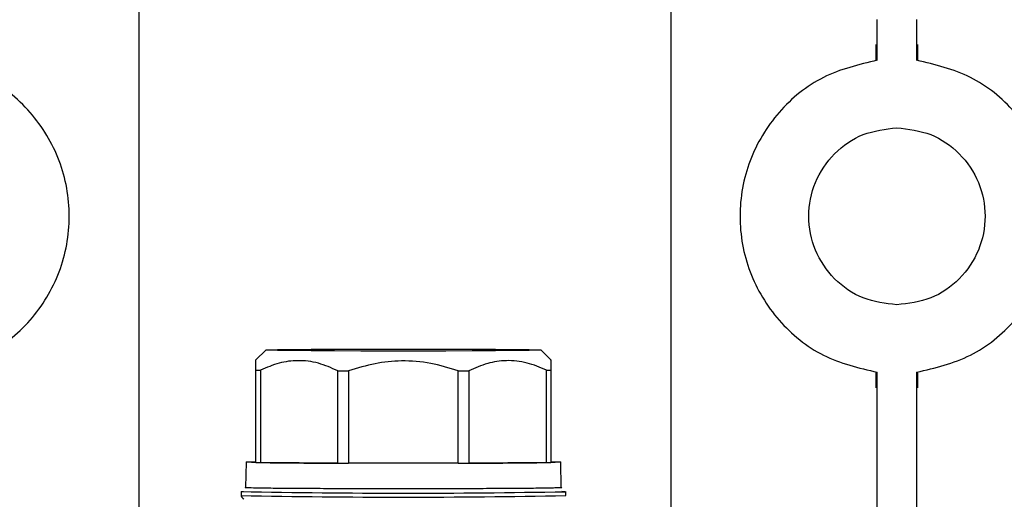
# Model space of a CAD drawing. Units: millimetres. Extents: x 10 to 416, y 10 to 287.
# Drawn here: x 137 to 162, y 144 to 156 of the extents above; entities that cross this region are included whole.
import ezdxf

# ---------------------------------------------------------------- set-up
doc = ezdxf.new("R2010")
doc.units = ezdxf.units.MM

msp = doc.modelspace()

# ---------------------------------------------------------------- linework, layer by layer
at = {"color": 7, "linetype": 'Continuous', "lineweight": 25}
for p, q in [((140.287, 166.028), (140.287, 143.843)), ((153.817, 143.842), (153.817, 166.027)), ((159.057, 155.282), (159.057, 156.315)), ((160.057, 156.315), (160.057, 155.282)), ((159.023, 155.682), (159.023, 155.277)), ((160.091, 155.277), (160.091, 155.682)), ((143.511, 147.912), (143.261, 147.662)), ((150.761, 147.662), (150.511, 147.912)), ((143.261, 145.052), (143.261, 147.402)), ((143.375, 147.4), (143.375, 145.05)), ((145.343, 147.385), (145.619, 147.384)), ((145.343, 145.035), (145.343, 147.385)), ((145.619, 147.384), (145.619, 145.034)), ((148.403, 147.384), (148.678, 147.385)), ((148.403, 145.034), (148.403, 147.384)), ((148.678, 147.385), (148.678, 145.035)), ((150.647, 145.05), (150.647, 147.4)), ((150.761, 147.402), (150.761, 145.052)), ((159.023, 147.352), (159.023, 146.947)), ((159.057, 143.487), (159.057, 147.347)), ((160.057, 147.347), (160.057, 143.487)), ((160.091, 146.947), (160.091, 147.352)), ((143.011, 145.062), (142.999, 144.412)), ((145.343, 145.035), (143.375, 145.05)), ((145.343, 145.035), (145.619, 145.034)), ((148.403, 145.034), (145.619, 145.034)), ((148.403, 145.034), (148.678, 145.035)), ((150.647, 145.05), (148.678, 145.035)), ((151.022, 144.412), (151.011, 145.062)), ((142.886, 144.312), (142.947, 144.317)), ((142.886, 144.312), (142.886, 144.212)), ((142.986, 144.412), (142.999, 144.413)), ((151.136, 144.212), (151.136, 144.312))]:
    msp.add_line(p, q, dxfattribs=at)
at = {"color": 7, "linetype": 'Continuous', "lineweight": 25, "flags": 128}
for points in [[(143.511, 147.912), (143.587, 147.918), (143.813, 147.923), (144.179, 147.928), (144.669, 147.932), (145.261, 147.935), (145.929, 147.937), (146.645, 147.938), (147.377, 147.938), (148.092, 147.937), (148.761, 147.935), (149.353, 147.932), (149.842, 147.928), (150.208, 147.923), (150.434, 147.918), (150.511, 147.912), (150.434, 147.907), (150.208, 147.901), (149.842, 147.897), (149.353, 147.893), (148.761, 147.889), (148.092, 147.887), (147.377, 147.886), (146.645, 147.886), (145.929, 147.887), (145.261, 147.889), (144.669, 147.893), (144.179, 147.897), (143.813, 147.901), (143.587, 147.907), (143.511, 147.912)], [(143.261, 145.052), (143.152, 145.054), (143.074, 145.057), (143.026, 145.059), (143.011, 145.062), (143.026, 145.065), (143.074, 145.067), (143.152, 145.07), (143.261, 145.073)], [(148.403, 145.034), (148.064, 145.033), (147.718, 145.033), (147.366, 145.032), (147.011, 145.032), (146.656, 145.032), (146.304, 145.033), (145.957, 145.033), (145.619, 145.034)], [(150.761, 145.073), (150.869, 145.07), (150.948, 145.067), (150.995, 145.065), (151.011, 145.062), (150.995, 145.059), (150.948, 145.057), (150.869, 145.054), (150.761, 145.052)], [(151.022, 144.412), (151.004, 144.409), (150.86, 144.404), (150.576, 144.398), (150.164, 144.394), (149.638, 144.389), (149.016, 144.386), (148.323, 144.384), (147.582, 144.382), (146.82, 144.382), (146.065, 144.383), (145.344, 144.385), (144.684, 144.388), (144.108, 144.391), (143.636, 144.396), (143.287, 144.401), (143.072, 144.406), (142.999, 144.412), (142.999, 144.412)], [(151.036, 144.319), (151.117, 144.315), (151.122, 144.31)]]:
    msp.add_lwpolyline(points, dxfattribs=at)
at = {"color": 7, "linetype": 'Continuous', "lineweight": 25}
for centre, radius, start, end in [((143.858, 177.212), 29.816, 268.8521, 269.0714), ((150.163, 177.212), 29.816, 270.9286, 271.1479), ((143.858, 174.862), 29.816, 268.8521, 269.0714), ((145.685, 321.678), 176.643, 269.25066, 269.88918), ((148.336, 321.678), 176.643, 270.11082, 270.74934), ((150.163, 174.862), 29.816, 270.9286, 271.1479), ((147.011, 355.504), 211.332, 268.88157, 271.11843)]:
    msp.add_arc(centre, radius, start, end, dxfattribs=at)
at = {"color": 8, "linetype": 'Continuous', "lineweight": 25}
msp.add_arc((147.072, 366.508), 222.235, 268.92066, 271.04422, dxfattribs=at)
at = {"color": 7, "linetype": 'Continuous', "lineweight": 25}
for points in [[(135.027, 147.347), (135.497, 147.459), (136.438, 147.682), (137.585, 148.621), (138.342, 149.87), (138.604, 151.315), (138.342, 152.759), (137.585, 154.008), (136.438, 154.947), (135.497, 155.17), (135.027, 155.282)], [(159.057, 155.282), (158.587, 155.17), (157.645, 154.947), (156.499, 154.008), (155.742, 152.759), (155.48, 151.315), (155.742, 149.87), (156.499, 148.621), (157.645, 147.682), (158.587, 147.459), (159.057, 147.347)], [(160.057, 147.347), (160.528, 147.459), (161.469, 147.682), (162.616, 148.621), (163.372, 149.87), (163.635, 151.315), (163.372, 152.759), (162.616, 154.008), (161.469, 154.947), (160.528, 155.17), (160.057, 155.282)], [(159.557, 149.065), (159.264, 149.099), (158.677, 149.169), (157.931, 149.69), (157.434, 150.433), (157.259, 151.315), (157.434, 152.197), (157.931, 152.939), (158.677, 153.46), (159.264, 153.53), (159.557, 153.565)], [(159.557, 153.565), (159.851, 153.53), (160.438, 153.46), (161.183, 152.939), (161.681, 152.197), (161.855, 151.315), (161.681, 150.433), (161.183, 149.69), (160.438, 149.169), (159.851, 149.099), (159.557, 149.065)]]:
    msp.add_open_spline(points, degree=3, dxfattribs=at)
for points, knots in [([(143.261, 147.402), (143.261, 147.476), (143.261, 147.625), (143.261, 147.649), (143.261, 147.66)], [0, 0, 0, 0, 0.499035, 1, 1, 1, 1]), ([(145.343, 147.385), (145.18, 147.457), (144.848, 147.602), (144.341, 147.663), (143.841, 147.599), (143.532, 147.467), (143.375, 147.4)], [0, 0, 0, 0, 0.25479, 0.517024, 0.75514, 1, 1, 1, 1]), ([(148.403, 147.384), (148.172, 147.455), (147.703, 147.598), (146.985, 147.655), (146.279, 147.587), (145.841, 147.452), (145.619, 147.384)], [0, 0, 0, 0, 0.25479, 0.517024, 0.75514, 1, 1, 1, 1]), ([(150.647, 147.4), (150.483, 147.469), (150.152, 147.61), (149.644, 147.663), (149.145, 147.591), (148.835, 147.454), (148.678, 147.385)], [0, 0, 0, 0, 0.25479, 0.517024, 0.75514, 1, 1, 1, 1]), ([(150.761, 147.656), (150.761, 147.658), (150.761, 147.679), (150.761, 147.601), (150.761, 147.469), (150.761, 147.402)], [0, 0, 0, 0, 0.0513237, 0.5190392, 1, 1, 1, 1]), ([(142.886, 144.212), (142.888, 144.199), (142.891, 144.181), (142.913, 144.158), (142.924, 144.147), (142.93, 144.142), (142.933, 144.14), (142.934, 144.139), (142.935, 144.138), (142.937, 144.136), (142.94, 144.134), (142.944, 144.13), (142.952, 144.123), (142.953, 144.12), (142.956, 144.119), (142.956, 144.119)], [0, 0, 0, 0, 0.446937, 0.594017, 0.636395, 0.649375, 0.654343, 0.656652, 0.658957, 0.663921, 0.66993, 0.686629, 0.743948, 0.974076, 1, 1, 1, 1]), ([(151.022, 144.413), (151.028, 144.413), (151.047, 144.412), (151.023, 144.411), (151.006, 144.41)], [0, 0, 0, 0, 0.313443, 1, 1, 1, 1])]:
    msp.add_open_spline(points, degree=3, knots=knots, dxfattribs=at)
at = {"color": 8, "linetype": 'Continuous', "lineweight": 25}
msp.add_open_spline([(151.006, 144.41), (150.997, 144.409), (150.972, 144.406), (150.769, 144.401), (150.401, 144.395), (149.877, 144.391), (149.233, 144.387), (148.512, 144.384), (147.762, 144.382), (147.011, 144.382), (146.26, 144.382), (145.509, 144.384), (144.788, 144.387), (144.144, 144.391), (143.621, 144.395), (143.25, 144.401), (143.026, 144.407), (142.999, 144.41), (142.986, 144.412)], degree=3, knots=[0, 0, 0, 0, 0.033152, 0.096546, 0.162575, 0.230006, 0.297436, 0.363466, 0.426859, 0.486671, 0.546482, 0.609875, 0.675905, 0.743335, 0.810766, 0.876795, 0.940189, 1, 1, 1, 1], dxfattribs=at)

doc.saveas('drawing.dxf')
